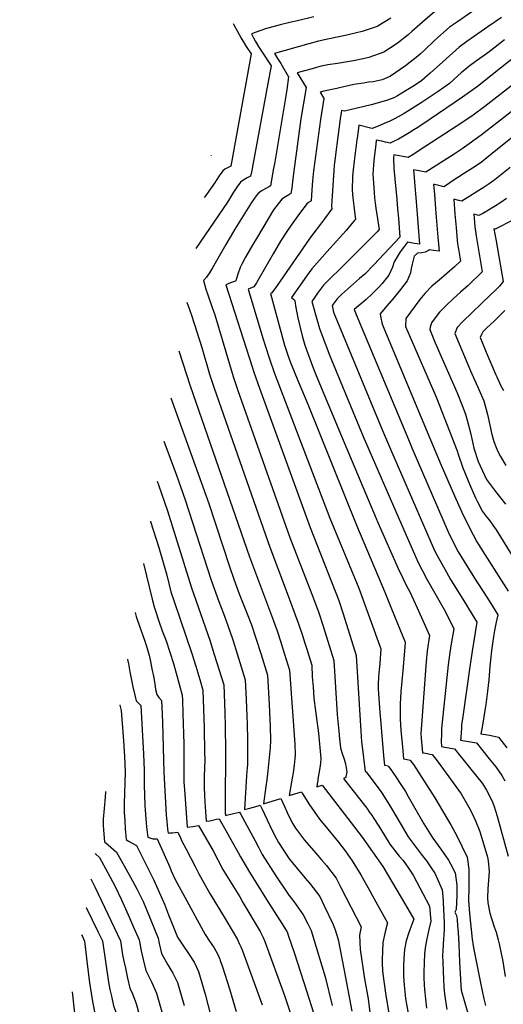
# Model space of a CAD drawing. Units: inches. Extents: x 2502894 to 2504135, y 1512929 to 1518304.
# Drawn here: x 2503278 to 2503554, y 1515436 to 1515998 of the extents above; entities that cross this region are included whole.
import ezdxf

# ---------------------------------------------------------------- set-up
doc = ezdxf.new("R2010")
doc.units = ezdxf.units.IN
doc.header["$MEASUREMENT"] = 0
doc.layers.add('tile_2649_31_contour_10ft', color=193, linetype='Continuous')

msp = doc.modelspace()

# ---------------------------------------------------------------- linework, layer by layer
at = {"layer": 'tile_2649_31_contour_10ft'}
for points, elevation in [([(2503445.85, 1515999.29), (2503436.45, 1515997), (2503432.88, 1515996.27), (2503426.66, 1515994.75), (2503418.22, 1515992.35), (2503410.28, 1515989.52), (2503411.26, 1515987.67), (2503412.62, 1515985.16), (2503414.54, 1515982.05), (2503417.52, 1515977.48), (2503420.36, 1515973.04), (2503421.42, 1515971.23), (2503421.06, 1515969.13), (2503420.07, 1515963.38), (2503419.69, 1515961.3), (2503411, 1515914.77), (2503410.4, 1515911.6), (2503409.76, 1515908.29), (2503407.73, 1515907.35), (2503405.88, 1515906.33), (2503403.93, 1515904.86), (2503401.84, 1515902.12), (2503400, 1515899.23), (2503396.49, 1515893.56), (2503378.49, 1515867.15)], 8640), ([(2503515.92, 1516003.12), (2503509.33, 1515997.52), (2503501.82, 1515990.91), (2503499.65, 1515989.06), (2503493.37, 1515984.12), (2503488.99, 1515981.24), (2503485.75, 1515979.16), (2503477.26, 1515976.01), (2503474.06, 1515975.29), (2503468.45, 1515974.14), (2503459.35, 1515972.7), (2503453.94, 1515971.94), (2503450.03, 1515971.03), (2503448.05, 1515970.52), (2503444.89, 1515969.68), (2503440.58, 1515968.49), (2503436.39, 1515967.33), (2503441.53, 1515958.87), (2503438.47, 1515941.1), (2503434.56, 1515912.82), (2503433.71, 1515905.37), (2503433.45, 1515903.3), (2503433.21, 1515901.45), (2503432.74, 1515898.57), (2503431.95, 1515898.06), (2503431.54, 1515897.82), (2503429.67, 1515896.68), (2503427.58, 1515895.25), (2503426.19, 1515893.61), (2503422.9, 1515889.12), (2503413.65, 1515873.81), (2503411.08, 1515869.48), (2503406.93, 1515862.22), (2503404.96, 1515858.53), (2503403.86, 1515856.34), (2503402.53, 1515852.48), (2503401.31, 1515848.59), (2503401.21, 1515848.54), (2503398.34, 1515847.51), (2503395.6, 1515846.37), (2503410.57, 1515799.7), (2503411.6, 1515796.53), (2503414.77, 1515787.44), (2503443.8, 1515707.88), (2503460.1, 1515666.39), (2503462.69, 1515658.71), (2503470.09, 1515635.04), (2503472.6, 1515591.77), (2503473.13, 1515585.64), (2503473.46, 1515582.8), (2503475.11, 1515568.82), (2503475.65, 1515568.67), (2503484.05, 1515557.33), (2503485.27, 1515555.58), (2503489.64, 1515548.56), (2503495.08, 1515539.39), (2503499.78, 1515531.59), (2503504.82, 1515524.66), (2503507.15, 1515521.65), (2503510.26, 1515517.88), (2503513.3, 1515513.36), (2503514.96, 1515510.8), (2503517.2, 1515505.69), (2503519.08, 1515501.26), (2503519.55, 1515497.74), (2503520.33, 1515482.7), (2503520.36, 1515481.46), (2503520.31, 1515478.71), (2503519.75, 1515470.33), (2503519.43, 1515466.26), (2503519.32, 1515464), (2503519.45, 1515459.89), (2503519.8, 1515450.14), (2503520.07, 1515446.02), (2503520.55, 1515441.75), (2503521.87, 1515433.12)], 8620), ([(2503536.54, 1516002.46), (2503527.79, 1515996.43), (2503523.4, 1515993.29), (2503515.03, 1515985.88), (2503509.11, 1515980.24), (2503506.81, 1515978.17), (2503505.24, 1515976.87), (2503498.19, 1515971.28), (2503489.56, 1515965.34), (2503489.27, 1515965.15), (2503488.85, 1515964.98), (2503484.78, 1515963.35), (2503479.71, 1515962.24), (2503477.04, 1515961.92), (2503474.16, 1515961.48), (2503468.79, 1515960.6), (2503463.84, 1515959.54), (2503458.91, 1515958.47), (2503451.5, 1515956.77), (2503449.44, 1515956.23), (2503451.59, 1515952.69), (2503449.66, 1515940.79), (2503445.74, 1515911.48), (2503445.12, 1515905.63), (2503444.75, 1515900.51), (2503444.56, 1515897.36), (2503444.36, 1515894.22), (2503444.1, 1515894.05), (2503442.88, 1515893.32), (2503441.95, 1515892.64), (2503440.86, 1515891.25), (2503438.8, 1515888.55), (2503436.77, 1515885.79), (2503433, 1515880.51), (2503430.5, 1515876.85), (2503426.92, 1515871.24), (2503422.59, 1515864.13), (2503413.15, 1515847.51), (2503411.57, 1515845.18), (2503408.33, 1515843.92), (2503416.83, 1515815.89), (2503418.09, 1515811.73), (2503420.49, 1515804.14), (2503423.23, 1515796.45), (2503455.09, 1515713.3), (2503471.46, 1515673.43), (2503484.02, 1515638.81), (2503483.49, 1515630.45), (2503482.95, 1515625), (2503482.77, 1515622.42), (2503482.67, 1515618.82), (2503482.6, 1515615.9), (2503483.47, 1515602.44), (2503483.85, 1515598.17), (2503485.7, 1515577.99), (2503485.9, 1515575.84), (2503486.22, 1515572.4), (2503486.6, 1515572.31), (2503488.26, 1515571.95), (2503488.5, 1515571.63), (2503489.78, 1515569.85), (2503492.67, 1515565.75), (2503495.58, 1515561.39), (2503498.13, 1515557.35), (2503499.8, 1515554.53), (2503508.69, 1515539.01), (2503512.41, 1515532.9), (2503513.84, 1515530.84), (2503518.34, 1515524.43), (2503522.71, 1515518.15), (2503523.79, 1515516.14), (2503526.48, 1515510.93), (2503526.92, 1515508.11), (2503527.44, 1515503.91), (2503527.44, 1515497.97), (2503527.2, 1515489.98), (2503526.41, 1515488.48), (2503527.39, 1515486.7), (2503527.62, 1515484.34), (2503527.95, 1515480.71), (2503528.23, 1515477.13), (2503528.67, 1515470.15), (2503528.96, 1515460.27), (2503529.72, 1515446.85), (2503529.97, 1515444.11), (2503534.12, 1515429.62)], 8610), ([(2503552.97, 1515998.79), (2503545.27, 1515993.48), (2503537.66, 1515988.28), (2503533.29, 1515985.21), (2503528.9, 1515982.05), (2503519.5, 1515973.61), (2503512.27, 1515967.04), (2503507.46, 1515962.95), (2503503.36, 1515960.07), (2503498.63, 1515957.19), (2503493.57, 1515954.15), (2503491.58, 1515953.14), (2503487.91, 1515951.73), (2503480.71, 1515949.63), (2503478.64, 1515949.09), (2503470.53, 1515947.09), (2503463.39, 1515945.45), (2503461.62, 1515945.87), (2503461.45, 1515944.72), (2503460.95, 1515941.08), (2503458.19, 1515920.55), (2503457.79, 1515917.37), (2503457.46, 1515914.68), (2503457.2, 1515911.59), (2503456.1, 1515894.32), (2503456.04, 1515891.21), (2503456.17, 1515889.72), (2503452.03, 1515884.06), (2503449.73, 1515880.98), (2503445.29, 1515875.26), (2503443.27, 1515872.49), (2503424.97, 1515846.09), (2503421.83, 1515841.77), (2503421.06, 1515841.48), (2503429.18, 1515811.95), (2503430.27, 1515808.62), (2503431.43, 1515805.18), (2503432.98, 1515801.05), (2503436.69, 1515791.8), (2503442.5, 1515778.23), (2503470.15, 1515709.21), (2503486.34, 1515671.11), (2503490.22, 1515661.6), (2503497.95, 1515642.57), (2503497.73, 1515639.65), (2503496.63, 1515626.4), (2503496.04, 1515620.36), (2503495.48, 1515614.28), (2503495.16, 1515607.23), (2503495.14, 1515603.8), (2503495.15, 1515601.34), (2503495.17, 1515598.57), (2503495.59, 1515592.46), (2503495.91, 1515588.32), (2503496.41, 1515582.91), (2503497.08, 1515575.95), (2503499.18, 1515575.54), (2503500.87, 1515575.23), (2503501.84, 1515573.97), (2503502.69, 1515572.69), (2503514.85, 1515553.85), (2503524.33, 1515538.02), (2503527.29, 1515532.5), (2503533.35, 1515519.93), (2503534.4, 1515513.03), (2503534.44, 1515510.13), (2503534.44, 1515504.8), (2503534.38, 1515502.56), (2503534.07, 1515495.19), (2503534.68, 1515487.85), (2503536.19, 1515473.17), (2503536.79, 1515469.35), (2503537.17, 1515467.24), (2503540.92, 1515448.28), (2503542.94, 1515439.08), (2503543.85, 1515435.28)], 8600), ([(2503489.76, 1515998.5), (2503482.07, 1515993.81), (2503473.52, 1515990.9), (2503470.15, 1515990.12), (2503464.74, 1515988.88), (2503454.57, 1515986.8), (2503448.55, 1515985.47), (2503442.99, 1515983.92), (2503423.33, 1515978.42), (2503425.17, 1515975.42), (2503426.94, 1515972.55), (2503431.47, 1515965.05), (2503430.4, 1515957.88), (2503430, 1515955.28), (2503423.33, 1515915.41), (2503422.74, 1515911.92), (2503421.68, 1515906.03), (2503421.12, 1515902.93), (2503420.49, 1515902.5), (2503418.75, 1515901.51), (2503416.06, 1515899.96), (2503413.9, 1515898.38), (2503412.9, 1515897.13), (2503410.3, 1515893.28), (2503400.84, 1515878.1), (2503398.04, 1515873.56), (2503395.62, 1515869.4), (2503388.04, 1515856.12), (2503386.38, 1515853.3), (2503384.57, 1515850.81), (2503382.87, 1515848.82), (2503383.39, 1515846.74), (2503384.21, 1515843.84), (2503385.08, 1515841.24), (2503387.85, 1515833.55), (2503389.31, 1515829.23), (2503399.85, 1515794.07), (2503402.49, 1515786.18), (2503432.24, 1515702.33), (2503440.79, 1515680.28), (2503445.09, 1515668.92), (2503448.68, 1515659.32), (2503451.22, 1515651.61), (2503457.34, 1515632.17), (2503459.25, 1515601.36), (2503460.14, 1515591.75), (2503460.59, 1515587.46), (2503461.15, 1515582.38), (2503461.77, 1515579.69), (2503463.15, 1515575.85), (2503463.89, 1515573.23), (2503464.72, 1515568.62), (2503464.37, 1515566.77), (2503464.21, 1515566.02), (2503464.07, 1515565.35), (2503462.73, 1515564.89), (2503464.13, 1515563.12), (2503476.05, 1515547.78), (2503477.83, 1515545.3), (2503478.31, 1515544.63), (2503480.83, 1515540.8), (2503483.95, 1515536.02), (2503489.34, 1515527.38), (2503494.62, 1515520.53), (2503496.78, 1515517.93), (2503499.99, 1515513.73), (2503502.63, 1515509.72), (2503511.91, 1515491.88), (2503512.73, 1515483.48), (2503511.58, 1515478.68), (2503510.31, 1515473.25), (2503509.63, 1515469.4), (2503509.12, 1515464.95), (2503508.58, 1515454.4), (2503508.61, 1515451.21), (2503508.8, 1515447.04), (2503509.04, 1515444.36), (2503510.22, 1515433.86)], 8630), ([(2503399.89, 1515995.51), (2503400.09, 1515995.1), (2503402.12, 1515991.28), (2503404.44, 1515987.01), (2503407.32, 1515982.43), (2503410.07, 1515978.22), (2503398.53, 1515914.11), (2503395.14, 1515912.31), (2503393.86, 1515911.4), (2503391.83, 1515908.62), (2503390.19, 1515905.85), (2503389.99, 1515905.53), (2503384.16, 1515897.32), (2503383.33, 1515896.15)], 8650), ([(2503554.8, 1515986.2), (2503546.66, 1515979.8), (2503544.39, 1515978.21), (2503538.78, 1515974.18), (2503534.34, 1515970.96), (2503530.01, 1515967.25), (2503525.89, 1515963.71), (2503523.26, 1515961.29), (2503516.84, 1515956.63), (2503515.14, 1515955.45), (2503507.22, 1515950.27), (2503497.49, 1515944.21), (2503493.98, 1515942.24), (2503491.59, 1515940.95), (2503489.23, 1515939.8), (2503486.01, 1515938.37), (2503483.99, 1515937.5), (2503480.75, 1515936.14), (2503479.24, 1515935.58), (2503478.14, 1515935.83), (2503471.58, 1515937.41), (2503470.73, 1515931.24), (2503470.45, 1515929.11), (2503468.91, 1515916.93), (2503468.32, 1515911.94), (2503468.02, 1515908.35), (2503467.82, 1515900.39), (2503468.16, 1515895.93), (2503468.66, 1515891.41), (2503469.33, 1515886.52), (2503469.66, 1515883.88), (2503466.85, 1515880.38), (2503464.3, 1515877.3), (2503454.93, 1515867.13), (2503444.75, 1515855.48), (2503441.59, 1515851.36), (2503433.06, 1515839.17), (2503434.47, 1515837.95), (2503434.86, 1515837.59), (2503434.95, 1515837.4), (2503435.45, 1515834.39), (2503436.14, 1515830.47), (2503436.78, 1515827.54), (2503439.28, 1515817.25), (2503440.71, 1515811.97), (2503445.15, 1515799.91), (2503447.22, 1515794.7), (2503461.67, 1515760.08), (2503481.53, 1515713.1), (2503482.46, 1515710.91), (2503493.97, 1515684.49), (2503496.86, 1515678.66), (2503498.83, 1515674.68), (2503500.67, 1515671.35), (2503504.82, 1515662.22), (2503508.9, 1515653.15), (2503511.88, 1515646.34), (2503510.63, 1515637.6), (2503510.01, 1515631.52), (2503507.31, 1515595.47), (2503507.04, 1515590.42), (2503507.13, 1515587.89), (2503507.94, 1515579.5), (2503508.55, 1515579.39), (2503509.66, 1515579.19), (2503512.24, 1515578.72), (2503513.48, 1515578.5), (2503515.68, 1515575.72), (2503518.45, 1515572.07), (2503529.92, 1515556.03), (2503534.4, 1515548.42), (2503536.11, 1515545.28), (2503538.17, 1515540.7), (2503540.7, 1515534.55), (2503545.01, 1515519.83), (2503545.42, 1515517.74), (2503545.88, 1515511.72), (2503545.34, 1515504.27), (2503545.18, 1515501.87), (2503545.07, 1515496.7), (2503545.1, 1515493.94), (2503546.27, 1515488.03), (2503548.9, 1515480.2), (2503549.93, 1515477.17), (2503551.11, 1515472.72), (2503551.67, 1515470.45), (2503552.87, 1515465.06), (2503553.69, 1515460.43), (2503555.06, 1515451.89)], 8590), ([(2503565.21, 1515980.07), (2503552.49, 1515969.9), (2503539.22, 1515959.61), (2503530.66, 1515953.38), (2503512.3, 1515940.9), (2503505.14, 1515936.22), (2503502.95, 1515934.8), (2503500.2, 1515933.01), (2503498.35, 1515931.89), (2503494.15, 1515929.56), (2503491.81, 1515928.34), (2503489.46, 1515927.28), (2503486.85, 1515927.81), (2503484.69, 1515928.26), (2503481.53, 1515928.95), (2503481.22, 1515926.47), (2503480.38, 1515919.03), (2503479.98, 1515914.93), (2503479.63, 1515909.61), (2503480.08, 1515901.82), (2503480.55, 1515896.07), (2503480.92, 1515892.9), (2503481.26, 1515890.2), (2503482.43, 1515882.87), (2503483.15, 1515878.04), (2503482.03, 1515876.68), (2503460.12, 1515854.75), (2503456.11, 1515851), (2503453.79, 1515848.74), (2503451.37, 1515846.17), (2503449.64, 1515843.93), (2503447.99, 1515841.61), (2503446.36, 1515839.27), (2503444.73, 1515836.93), (2503448, 1515825.49), (2503449.17, 1515821.46), (2503450.18, 1515818.43), (2503455, 1515805.98), (2503474.1, 1515759.79), (2503492.59, 1515717.08), (2503505.14, 1515688.3), (2503510.41, 1515678.49), (2503521.07, 1515659.93), (2503525.82, 1515650.11), (2503524.31, 1515641.69), (2503523.52, 1515636.67), (2503522.6, 1515629.58), (2503518.79, 1515593.38), (2503518.69, 1515589.85), (2503518.63, 1515586.05), (2503518.81, 1515583.05), (2503520.72, 1515582.71), (2503526.1, 1515581.78), (2503540.33, 1515564.3), (2503541.54, 1515562.7), (2503542.81, 1515560.91), (2503544.51, 1515558.15), (2503547.71, 1515551.89), (2503548.61, 1515549.48), (2503550.58, 1515543.35), (2503556.75, 1515520.55)], 8580), ([(2503561.55, 1515962.2), (2503543.54, 1515948.2), (2503536.81, 1515943.19), (2503530.96, 1515939.15), (2503506.02, 1515922.99), (2503502.87, 1515920.96), (2503499.67, 1515918.98), (2503499.66, 1515918.98), (2503491.49, 1515920.49), (2503491.34, 1515918.73), (2503491.61, 1515912.71), (2503492.09, 1515906.86), (2503493.25, 1515895.24), (2503493.71, 1515889.81), (2503494.13, 1515884.45), (2503494.97, 1515873.55), (2503480.02, 1515857.81), (2503474.96, 1515852.57), (2503471.92, 1515849.92), (2503461.64, 1515840.91), (2503459.09, 1515838.48), (2503456.4, 1515834.68), (2503457.01, 1515830.85), (2503485.08, 1515763.28), (2503489.71, 1515752.61), (2503514.84, 1515694.83), (2503516.18, 1515692.08), (2503521.54, 1515682.44), (2503523.97, 1515678.37), (2503531, 1515667.13), (2503539, 1515654.01), (2503536.23, 1515637.45), (2503534.94, 1515628.53), (2503530.94, 1515600.25), (2503530.25, 1515595.33), (2503530.08, 1515593.29), (2503529.94, 1515591.22), (2503529.75, 1515587.96), (2503529.67, 1515586.6), (2503535.27, 1515585.63), (2503538.71, 1515585.05), (2503546.03, 1515576.09), (2503549.76, 1515571.48), (2503553.25, 1515566.6), (2503554.99, 1515563.47)], 8570), ([(2503568, 1515952.51), (2503550.74, 1515938.91), (2503541.33, 1515931.8), (2503534.58, 1515926.8), (2503530.55, 1515924.02), (2503525.9, 1515921), (2503509.89, 1515910.68), (2503506.98, 1515911.26), (2503502.8, 1515912.06), (2503503.13, 1515907.84), (2503503.36, 1515904.93), (2503504.29, 1515893.95), (2503506.21, 1515869.53), (2503503.28, 1515870.05), (2503499.24, 1515870.66), (2503496.98, 1515867.68), (2503495.18, 1515865.23), (2503491.63, 1515859.53), (2503490.74, 1515856.47), (2503488.61, 1515851.92), (2503484.8, 1515847.11), (2503483.18, 1515845.25), (2503481.5, 1515843.51), (2503479.3, 1515841.45), (2503475.7, 1515838.08), (2503473.27, 1515835.97), (2503471.15, 1515834.16), (2503468.98, 1515832.34), (2503469.97, 1515829.41), (2503500.77, 1515755.9), (2503501.82, 1515753.41), (2503522.61, 1515705.44), (2503527.31, 1515695.88), (2503528.34, 1515694.14), (2503537.62, 1515678.98), (2503544.56, 1515668.25), (2503547.83, 1515663.09), (2503550.97, 1515658.13), (2503550.01, 1515653.9), (2503549.05, 1515649.31), (2503548.68, 1515646.98), (2503547.89, 1515641.71), (2503547.32, 1515637.76), (2503546.89, 1515634.07), (2503546.29, 1515628.79), (2503545.7, 1515621.15), (2503545.04, 1515614.6), (2503544.71, 1515611.5), (2503544.1, 1515607.1), (2503543.55, 1515603.52), (2503542.02, 1515594.11), (2503541.23, 1515590.22), (2503543.8, 1515589.82), (2503546.13, 1515589.43), (2503548.86, 1515588.87), (2503551.32, 1515588.33), (2503553.46, 1515585.63), (2503556.09, 1515582.29)], 8560), ([(2503570.26, 1515939.34), (2503550.76, 1515923.71), (2503541.66, 1515916.45), (2503537.88, 1515913.93), (2503531.9, 1515910.02), (2503524.24, 1515905.05), (2503522.74, 1515904.08), (2503520.11, 1515902.38), (2503517.2, 1515903.01), (2503514.7, 1515903.54), (2503514.27, 1515903.63), (2503514.7, 1515898.11), (2503515.13, 1515892.66), (2503515.56, 1515887.21), (2503516.68, 1515873.59), (2503517.45, 1515865.51), (2503514.26, 1515866.05), (2503511.88, 1515866.36), (2503511.26, 1515866), (2503509.39, 1515865.11), (2503507.27, 1515864.64), (2503505.13, 1515864.36), (2503503.14, 1515862.75), (2503502.03, 1515858.16), (2503501.48, 1515855.79), (2503500.99, 1515853.27), (2503499.06, 1515848.66), (2503495.38, 1515843.8), (2503491.53, 1515839.01), (2503487.73, 1515834.57), (2503483.64, 1515829.77), (2503483.9, 1515828.49), (2503484.93, 1515823.95), (2503512.52, 1515757.91), (2503518.55, 1515743.54), (2503526.1, 1515726.04), (2503530.26, 1515716.7), (2503534.65, 1515707.7), (2503538.96, 1515699.87), (2503539.92, 1515698.25), (2503544.76, 1515690.4), (2503556.89, 1515671.64)], 8550), ([(2503387.33, 1515920.2), (2503387.31, 1515919.93), (2503387.29, 1515919.92)], 8660), ([(2503557.88, 1515913.29), (2503549.33, 1515906.46), (2503548.79, 1515906.03), (2503548.69, 1515905.95), (2503545.98, 1515904.02), (2503543.13, 1515902.14), (2503530.33, 1515894.08), (2503528.57, 1515894.53), (2503525.74, 1515895.2), (2503525.97, 1515892.24), (2503526.19, 1515889.5), (2503526.41, 1515886.77), (2503527.05, 1515879.01), (2503527.51, 1515874.11), (2503527.95, 1515869.83), (2503528.47, 1515866.71), (2503529.55, 1515859.95), (2503526.15, 1515856.58), (2503517.32, 1515849), (2503513.27, 1515845.6), (2503509.2, 1515841.47), (2503506.46, 1515837.99), (2503503.76, 1515834.44), (2503498.3, 1515827.2), (2503498.28, 1515822.59), (2503501.48, 1515815.13), (2503514.21, 1515785.99), (2503515.87, 1515781.94), (2503527.71, 1515751.74), (2503528.27, 1515749.72), (2503530.83, 1515742.07), (2503534.9, 1515732.32), (2503538.13, 1515724.88), (2503539.23, 1515722.68), (2503542.16, 1515717.03), (2503544.49, 1515714.15), (2503545.73, 1515712.44), (2503549.86, 1515706.69), (2503574.9, 1515666.37)], 8540), ([(2503555.83, 1515895.73), (2503552.58, 1515893.32), (2503549.08, 1515891), (2503544.65, 1515888.4), (2503542.43, 1515887.16), (2503540.02, 1515886.03), (2503537.21, 1515886.78), (2503537.4, 1515884.5), (2503537.62, 1515881.98), (2503537.85, 1515879.47), (2503538.09, 1515876.97), (2503538.5, 1515874.3), (2503539.35, 1515869.7), (2503541.94, 1515853.84), (2503533.91, 1515846.04), (2503529.6, 1515842.24), (2503525.51, 1515838.63), (2503521.54, 1515834.88), (2503517.67, 1515830.77), (2503515.22, 1515827.65), (2503512.96, 1515824.63), (2503512.34, 1515822.2), (2503512.04, 1515820.86), (2503515.2, 1515813.39), (2503516.09, 1515811.29), (2503517.83, 1515807.24), (2503527.7, 1515784.71), (2503530.54, 1515777.6), (2503532.39, 1515772.65), (2503533.43, 1515769.17), (2503535.41, 1515761.28), (2503536.57, 1515755.92), (2503537.19, 1515753.31), (2503539.72, 1515745.64), (2503544.35, 1515735.36), (2503549.54, 1515728.51), (2503555.27, 1515721.28)], 8530), ([(2503559.54, 1515883.29), (2503549.71, 1515878.4), (2503549.29, 1515878.19), (2503548.67, 1515878.35), (2503549.22, 1515875.3), (2503549.79, 1515872.35), (2503553.97, 1515848.21), (2503551.87, 1515845.66), (2503549.34, 1515843.17), (2503546.8, 1515840.7), (2503530.97, 1515825.4), (2503527.62, 1515822.06), (2503526.39, 1515818.59), (2503535.26, 1515797.41), (2503538.5, 1515790.12), (2503539.96, 1515786.78), (2503542.85, 1515780.17), (2503545.07, 1515772.52), (2503546.7, 1515764.72), (2503547.32, 1515761.83), (2503548.7, 1515757), (2503549.87, 1515753.65), (2503550.85, 1515751.26), (2503552.33, 1515748.43), (2503555.4, 1515743.4)], 8520), ([(2503373.37, 1515836.43), (2503374.14, 1515834.34), (2503375.96, 1515829.06), (2503381.85, 1515810.56), (2503386.36, 1515795.34), (2503388.97, 1515787.46), (2503420.68, 1515696.78), (2503430.15, 1515672.11), (2503437.17, 1515653.01), (2503439.19, 1515646.93), (2503440.76, 1515642.01), (2503441.68, 1515639.08), (2503444.69, 1515629.38), (2503445, 1515622.81), (2503445.4, 1515617.17), (2503445.89, 1515610.6), (2503446.72, 1515603.35), (2503447.14, 1515600.49), (2503448.47, 1515590.68), (2503449.89, 1515576.18), (2503449.67, 1515573.52), (2503449.3, 1515570.9), (2503448.21, 1515564.39), (2503448.09, 1515563.57), (2503447.84, 1515561.67), (2503447.63, 1515560.09), (2503450.56, 1515560.96), (2503467.21, 1515539.55), (2503473.36, 1515531.34), (2503485.17, 1515514.55), (2503498.26, 1515492.65), (2503502.98, 1515484.54), (2503501.74, 1515481.5), (2503500.01, 1515476.9), (2503498.58, 1515472.2), (2503497.71, 1515467.33), (2503497.27, 1515462.19), (2503497.04, 1515457.69), (2503496.96, 1515452.07), (2503497.41, 1515446.99), (2503498.26, 1515439.31), (2503500.11, 1515428.59)], 8640), ([(2503554.88, 1515831.75), (2503553.79, 1515830.59), (2503551.09, 1515827.86), (2503549.04, 1515825.91), (2503546.98, 1515824), (2503544.25, 1515821.39), (2503542.28, 1515819.49), (2503541.58, 1515818.04), (2503540.75, 1515816.31), (2503545.19, 1515805.73), (2503547.43, 1515800.43), (2503549.74, 1515795.12), (2503550.3, 1515793.86), (2503552.67, 1515788.84), (2503554.14, 1515786.08)], 8510), ([(2503368.76, 1515808.78), (2503375.21, 1515788.75), (2503409.11, 1515691.23), (2503422.9, 1515654.8), (2503423.69, 1515652.7), (2503424.9, 1515649.08), (2503426.86, 1515643.13), (2503428.24, 1515638.79), (2503432.04, 1515626.59), (2503435.1, 1515584.44), (2503435.12, 1515578.32), (2503434.96, 1515576.28), (2503434.66, 1515572.49), (2503434.13, 1515567.99), (2503433.5, 1515564.96), (2503431.69, 1515555.03), (2503438.79, 1515557.14), (2503439.14, 1515556.47), (2503440.45, 1515554.39), (2503443.04, 1515550.29), (2503449.15, 1515541.69), (2503452.09, 1515537.95), (2503459.97, 1515528.39), (2503463.77, 1515523.57), (2503467.74, 1515517.91), (2503472.62, 1515509.77), (2503477.82, 1515500.66), (2503479.36, 1515497.91), (2503487.9, 1515482.41), (2503486.52, 1515477.42), (2503485.32, 1515471.24), (2503485.07, 1515466.04), (2503484.86, 1515461.72), (2503484.94, 1515459.13), (2503485.06, 1515455.47), (2503485.28, 1515453.28), (2503486.84, 1515442.3), (2503489.34, 1515427.39)], 8650), ([(2503364.28, 1515781.84), (2503386, 1515721.69), (2503397.75, 1515685.78), (2503400.24, 1515678.41), (2503403.3, 1515670.16), (2503407.35, 1515659.76), (2503410.2, 1515652.39), (2503412.74, 1515644.83), (2503415.53, 1515636.07), (2503419.39, 1515623.81), (2503420.37, 1515607.06), (2503420.82, 1515598.04), (2503420.94, 1515594.88), (2503421.12, 1515586.22), (2503420.9, 1515582.46), (2503419.58, 1515569.08), (2503418.94, 1515564.1), (2503418.38, 1515560.18), (2503417.14, 1515550.43), (2503420.09, 1515551.25), (2503427.03, 1515553.31), (2503429.35, 1515548.53), (2503430.63, 1515545.34), (2503432.2, 1515542.15), (2503433.89, 1515538.87), (2503435.44, 1515536.51), (2503437.09, 1515534.1), (2503440.49, 1515529.67), (2503447, 1515522.14), (2503450.32, 1515518.4), (2503453.05, 1515515.25), (2503458.66, 1515507.86), (2503461.32, 1515502.68), (2503472.82, 1515480.27), (2503471.97, 1515475.45), (2503472.35, 1515467.21), (2503474.86, 1515450.43), (2503476.79, 1515439.11), (2503477.97, 1515429.75)], 8660), ([(2503360.18, 1515757.26), (2503367.45, 1515737.86), (2503372.42, 1515723.69), (2503387.33, 1515677.92), (2503391.64, 1515665.74), (2503394.24, 1515658.91), (2503396.84, 1515652.08), (2503399.57, 1515643.92), (2503402.13, 1515635.83), (2503406.74, 1515621.02), (2503407.2, 1515609.94), (2503407.59, 1515600.37), (2503407.76, 1515595.71), (2503407.96, 1515586.78), (2503407.99, 1515581.84), (2503407.97, 1515572.83), (2503407.69, 1515569.01), (2503407.46, 1515566.39), (2503406.25, 1515547.09), (2503408.66, 1515547.7), (2503412.24, 1515548.64), (2503415.26, 1515549.49), (2503416.34, 1515547.27), (2503420.61, 1515538.29), (2503423.28, 1515532.83), (2503425.78, 1515528.22), (2503431.86, 1515519.05), (2503440.92, 1515507.86), (2503443.62, 1515504.81), (2503449.24, 1515497.44), (2503451.85, 1515492.21), (2503456.81, 1515481.44), (2503458.08, 1515478.56), (2503459.68, 1515472.88), (2503463.14, 1515455.27), (2503467.65, 1515432.12)], 8670), ([(2503356.38, 1515734.46), (2503357.43, 1515731.66), (2503362.28, 1515717.41), (2503376.05, 1515673.48), (2503386.45, 1515643.62), (2503389.06, 1515635.46), (2503394.39, 1515618.17), (2503394.97, 1515602.45), (2503395.22, 1515594.44), (2503395.5, 1515580.56), (2503395.28, 1515550.73), (2503395.3, 1515545.07), (2503395.37, 1515543.74), (2503395.92, 1515543.85), (2503400.01, 1515544.77), (2503403.5, 1515545.67), (2503404.09, 1515544.61), (2503412.38, 1515529.21), (2503414.45, 1515525.18), (2503416.43, 1515521.39), (2503424.17, 1515509.28), (2503431.53, 1515498.19), (2503434.4, 1515494.62), (2503439.84, 1515487.05), (2503442.51, 1515481.88), (2503444.32, 1515478.01), (2503445.34, 1515474.9), (2503452.37, 1515451.63), (2503456.24, 1515435.22)], 8680), ([(2503352.56, 1515711.55), (2503352.6, 1515711.42), (2503357.31, 1515696.63), (2503361.87, 1515680.7), (2503364.3, 1515671.36), (2503365.89, 1515666.24), (2503376.15, 1515636.07), (2503378.56, 1515628.86), (2503380.82, 1515621.29), (2503382.57, 1515615.22), (2503383.26, 1515593.42), (2503383.54, 1515579.72), (2503383.58, 1515575.59), (2503383.32, 1515565.95), (2503383.35, 1515559.46), (2503383.45, 1515555.51), (2503383.69, 1515551.28), (2503384.06, 1515546.01), (2503384.49, 1515540.39), (2503386.49, 1515540.74), (2503390.37, 1515541.53), (2503391.74, 1515541.84), (2503395.54, 1515535.22), (2503399.5, 1515528.28), (2503402.62, 1515522.68), (2503404.09, 1515520.06), (2503407.14, 1515514.61), (2503409.12, 1515511.42), (2503412.99, 1515505.22), (2503418.87, 1515495.83), (2503428.89, 1515480.06), (2503430.49, 1515477.5), (2503430.61, 1515477.24), (2503431.45, 1515474.85), (2503434.61, 1515465.57), (2503441.96, 1515443.2), (2503445.52, 1515431.71)], 8690), ([(2503348.53, 1515687.36), (2503353.52, 1515667.06), (2503354.77, 1515662.68), (2503355.4, 1515660.5), (2503357.32, 1515654.57), (2503359.32, 1515649.1), (2503361.48, 1515643.26), (2503365.69, 1515630.33), (2503367.88, 1515622.77), (2503370.75, 1515612.27), (2503370.86, 1515609.5), (2503371.12, 1515601.89), (2503371.62, 1515584.31), (2503371.57, 1515568.67), (2503371.72, 1515562.64), (2503371.97, 1515558.56), (2503373.6, 1515537.04), (2503376.88, 1515537.48), (2503379.97, 1515538.02), (2503386.27, 1515527.13), (2503388.34, 1515523.49), (2503394, 1515512.96), (2503395.99, 1515509.5), (2503403.53, 1515497.22), (2503405.42, 1515494.08), (2503415.32, 1515477.58), (2503416.95, 1515474.1), (2503417.9, 1515471.83), (2503429.07, 1515441.08), (2503434.31, 1515425.55)], 8700), ([(2503343.89, 1515659.52), (2503344.49, 1515657.21), (2503346.3, 1515651.78), (2503348.3, 1515646.31), (2503349.34, 1515643.21), (2503350.12, 1515640.88), (2503351.62, 1515635.7), (2503351.8, 1515635.06), (2503352.56, 1515631.56), (2503353.46, 1515627.35), (2503354.33, 1515623.11), (2503355.12, 1515618.79), (2503355.48, 1515615.56), (2503356.19, 1515612.7), (2503357.31, 1515611.01), (2503358.93, 1515609.33), (2503359.27, 1515601.26), (2503359.46, 1515596.7), (2503360.24, 1515568.32), (2503361.63, 1515543.97), (2503361.94, 1515540.41), (2503362.41, 1515535.89), (2503362.72, 1515533.69), (2503363.64, 1515533.73), (2503365.26, 1515533.88), (2503368.21, 1515534.2), (2503369.68, 1515531.02), (2503370.57, 1515529.12), (2503372.96, 1515524.44), (2503378.06, 1515514.51), (2503380.22, 1515510.37), (2503382.14, 1515506.9), (2503386.57, 1515499.28), (2503395.14, 1515485.11), (2503399.81, 1515477.12), (2503402.24, 1515472.95), (2503403.32, 1515470.68), (2503404.25, 1515468.69), (2503405.17, 1515466.4), (2503416.43, 1515435.69)], 8710), ([(2503339.46, 1515632.95), (2503339.55, 1515632.59), (2503339.97, 1515630.2), (2503340.73, 1515625.67), (2503342.52, 1515617.06), (2503343.86, 1515611.55), (2503344.5, 1515609.09), (2503347.11, 1515606.38), (2503348.62, 1515578.63), (2503349.08, 1515569.73), (2503349.09, 1515564.95), (2503349.02, 1515561.15), (2503349.14, 1515555.21), (2503349.41, 1515549.47), (2503350.2, 1515539.33), (2503350.61, 1515535.48), (2503351.14, 1515531.31), (2503353.98, 1515530.35), (2503356.44, 1515530.37), (2503363.58, 1515514.13), (2503364.41, 1515512.21), (2503366.52, 1515507.54), (2503367.8, 1515505.06), (2503372.15, 1515497.05), (2503383.82, 1515475.87), (2503386.35, 1515472.05), (2503389.02, 1515468.26), (2503390.97, 1515464.38), (2503392.18, 1515461.67), (2503392.44, 1515460.98), (2503393.68, 1515457.46), (2503397.63, 1515444.76), (2503401.52, 1515431.91)], 8720), ([(2503335.1, 1515606.81), (2503335.15, 1515606.64), (2503335.86, 1515603.59), (2503337.26, 1515586.21), (2503337.84, 1515577.32), (2503338.16, 1515568.41), (2503337.68, 1515550.59), (2503337.54, 1515547.93), (2503337.65, 1515545.31), (2503337.88, 1515540.6), (2503338.24, 1515536.06), (2503338.78, 1515530.01), (2503340.06, 1515528.96), (2503344.68, 1515526.55), (2503354.45, 1515506.89), (2503360.54, 1515493.12), (2503362.99, 1515487.01), (2503365.4, 1515480.87), (2503367.57, 1515475.15), (2503367.84, 1515474.62), (2503367.99, 1515474.36), (2503371.02, 1515469.79), (2503374.4, 1515464.96), (2503377.6, 1515460.03), (2503378.97, 1515457.14), (2503380.09, 1515454.74), (2503383.91, 1515441.76), (2503387.34, 1515428.53)], 8730), ([(2503326.88, 1515557.46), (2503326.71, 1515554.22), (2503326.13, 1515547.62), (2503325.52, 1515541.63), (2503325.55, 1515538.38), (2503325.82, 1515535.25), (2503326.42, 1515528.71), (2503328.42, 1515527), (2503333.22, 1515522.84), (2503341.17, 1515508.54), (2503344.76, 1515501.86), (2503348.38, 1515494.58), (2503348.8, 1515493.67), (2503350.77, 1515489.07), (2503356.93, 1515473.71), (2503357.57, 1515470.68), (2503358.83, 1515464.99), (2503362.49, 1515458.43), (2503365.42, 1515453.75), (2503367.97, 1515448.49), (2503371.78, 1515435.24)], 8740), ([(2503320.97, 1515521.97), (2503321.33, 1515521.67), (2503323.56, 1515519.78), (2503328.31, 1515510.98), (2503332.19, 1515503.55), (2503336, 1515495.62), (2503340.7, 1515485.27), (2503343, 1515480.05), (2503346.11, 1515472.81), (2503347.36, 1515466.55), (2503348.46, 1515461.54), (2503349.9, 1515455.19), (2503351.12, 1515452.96), (2503353.12, 1515448.74), (2503356.06, 1515442.35), (2503359.79, 1515429.06)], 8750), ([(2503318.57, 1515507.57), (2503320.81, 1515503.07), (2503331.93, 1515479.89), (2503335.52, 1515472.22), (2503336.73, 1515464.22), (2503337.44, 1515460.62), (2503338.26, 1515456.57), (2503339.55, 1515450.91), (2503340.84, 1515445.25), (2503342.43, 1515441.9), (2503344.5, 1515436.4), (2503351.68, 1515409.66)], 8760), ([(2503315.85, 1515491.28), (2503315.92, 1515491.14), (2503322.82, 1515477.19), (2503325.26, 1515472.11), (2503327.03, 1515459.15), (2503328.72, 1515448.6), (2503329.48, 1515444.42), (2503330.27, 1515440.72), (2503331.59, 1515435.1), (2503333.15, 1515430.55), (2503345.67, 1515383.81), (2503331.86, 1515365.05), (2503324.52, 1515354.42), (2503309.68, 1515331.84), (2503301.23, 1515318.38), (2503299.14, 1515314.19), (2503295.67, 1515303.91), (2503294.43, 1515300.24), (2503291.17, 1515291.65), (2503287.65, 1515283.35), (2503277.94, 1515263.8)], 8770), ([(2503313.23, 1515475.56), (2503313.72, 1515474.61), (2503315.01, 1515472), (2503315.78, 1515465.61), (2503316.73, 1515457.31), (2503317.87, 1515448.48), (2503319.1, 1515439.9), (2503319.64, 1515436.73), (2503321.97, 1515424.8), (2503322.83, 1515421.31), (2503324.86, 1515413.27), (2503331.88, 1515387.74), (2503333.08, 1515383.2), (2503312.33, 1515353.61), (2503303.63, 1515340.51), (2503295.19, 1515327.03), (2503292.99, 1515322.51), (2503289.7, 1515315.44), (2503287.09, 1515308.01), (2503283.89, 1515299.52)], 8780), ([(2503307.81, 1515443.02), (2503309, 1515432.61), (2503311, 1515419.76), (2503313.26, 1515409.69), (2503315.57, 1515400.9), (2503317.43, 1515393.92), (2503320.5, 1515382.6), (2503306.17, 1515362.43), (2503297.37, 1515349.46), (2503293.32, 1515343), (2503290.34, 1515338.22)], 8790)]:
    msp.add_lwpolyline(points, dxfattribs=dict(at, elevation=elevation))

doc.saveas('drawing.dxf')
